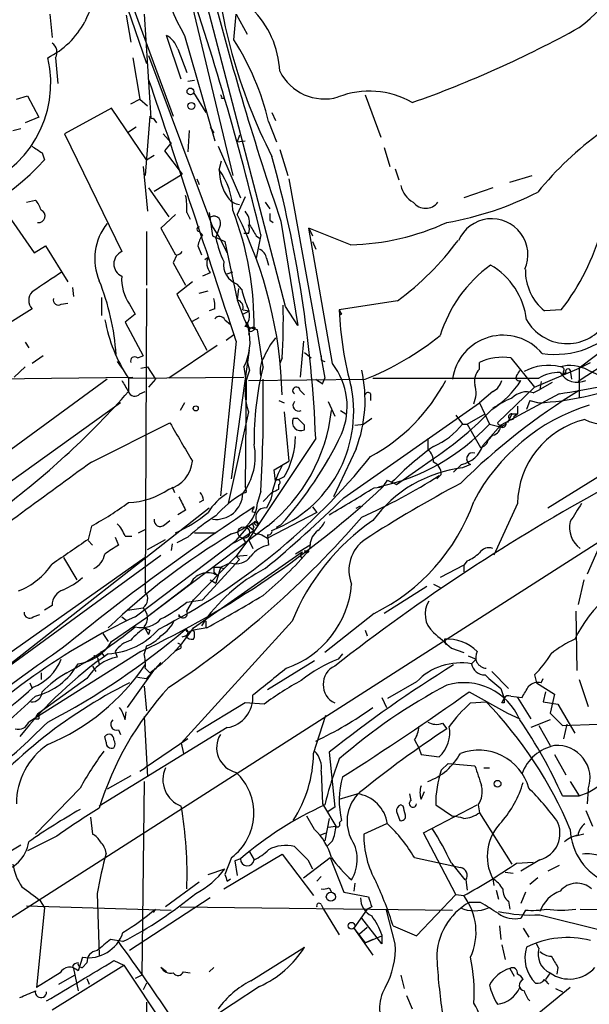
# Model space of a CAD drawing. Extents: x 5 to 18821, y -129987 to 5654.
# Drawn here: x 715 to 758, y 4887 to 4961 of the extents above; entities that cross this region are included whole.
import ezdxf

# ---------------------------------------------------------------- set-up
doc = ezdxf.new("R2010")
doc.units = 0
doc.header["$MEASUREMENT"] = 0
doc.layers.add('MAIN', color=5, linetype='CONTINUOUS')

msp = doc.modelspace()

# ---------------------------------------------------------------- linework, layer by layer
at = {"layer": 'MAIN'}
for p, q in [((718.4813, 4975.4729), (724.408, 4958.1163)), ((718.9893, 4974.2876), (726.44, 4954.1369)), ((734.9067, 4939.7436), (727.0327, 4970.0543)), ((726.7787, 4967.0063), (730.9273, 4949.6496)), ((717.1267, 4961.8416), (717.296, 4960.0636)), ((722.884, 4961.7569), (723.2227, 4959.7249)), ((724.2387, 4961.8416), (724.7467, 4953.9676)), ((731.012, 4959.8943), (731.1813, 4961.8416)), ((731.1813, 4961.8416), (732.028, 4960.3176)), ((727.0327, 4956.9309), (725.932, 4960.2329)), ((727.2867, 4960.2329), (729.5727, 4952.2743)), ((726.7787, 4959.2169), (727.456, 4957.4389)), ((717.55, 4958.5396), (717.7193, 4956.5923)), ((723.392, 4958.5396), (723.9, 4955.4069)), ((724.5773, 4958.7089), (729.4033, 4945.7549)), ((727.5407, 4956.7616), (728.0487, 4956.8463)), ((727.964, 4955.9149), (728.8953, 4954.3909)), ((714.5867, 4955.4069), (715.4333, 4955.6609)), ((715.4333, 4955.6609), (716.28, 4954.0523)), ((723.2227, 4955.0683), (723.9, 4955.4069)), ((723.9, 4955.4069), (724.4927, 4954.8989)), ((730.0807, 4955.4916), (730.3347, 4955.4916)), ((740.918, 4955.7456), (742.1033, 4952.5283)), ((721.7833, 4954.7296), (718.2273, 4952.7823)), ((724.408, 4950.8349), (721.7833, 4954.7296)), ((733.8907, 4954.3909), (734.1447, 4953.7983)), ((716.28, 4954.0523), (715.264, 4953.6289)), ((724.662, 4954.1369), (724.3233, 4949.6496)), ((724.916, 4953.9676), (725.17, 4953.6289)), ((733.6367, 4953.7136), (734.2293, 4952.1896)), ((714.3327, 4953.0363), (714.9253, 4953.2056)), ((723.646, 4953.2903), (722.9687, 4952.8669)), ((727.6253, 4953.0363), (727.5407, 4951.4276)), ((729.234, 4953.2903), (729.488, 4952.8669)), ((718.2273, 4952.7823), (722.5453, 4943.8923)), ((725.678, 4952.7823), (726.2707, 4952.1049)), ((726.2707, 4952.1049), (725.7627, 4951.5123)), ((731.4353, 4952.6976), (731.266, 4952.1896)), ((731.266, 4952.1896), (731.8587, 4952.2743)), ((716.534, 4951.3429), (716.7033, 4950.8349)), ((725.7627, 4951.5123), (727.1173, 4949.7343)), ((729.8267, 4951.8509), (731.52, 4947.9563)), ((734.4833, 4951.5969), (735.076, 4949.6496)), ((742.3573, 4951.7663), (742.7807, 4950.3269)), ((724.408, 4950.8349), (725.0007, 4951.1736)), ((729.9113, 4950.0729), (730.0807, 4950.7503)), ((724.154, 4950.3269), (724.4927, 4946.9403)), ((743.204, 4950.1576), (743.458, 4949.3109)), ((725.0007, 4948.4643), (727.1173, 4949.7343)), ((728.218, 4949.3956), (728.3873, 4948.9723)), ((735.1607, 4949.3956), (737.87, 4934.3249)), ((751.84, 4949.1416), (753.5333, 4949.6496)), ((724.5773, 4948.7183), (726.1013, 4946.5169)), ((750.57, 4948.7183), (748.3687, 4947.9563)), ((715.3487, 4947.6176), (716.026, 4947.7869)), ((731.8587, 4948.0409), (731.266, 4946.6863)), ((733.3827, 4947.6176), (733.7213, 4947.1096)), ((727.456, 4946.8556), (727.71, 4946.3476)), ((729.1493, 4946.8556), (729.4033, 4945.0776)), ((713.994, 4946.6016), (715.9413, 4943.8076)), ((726.6093, 4946.6863), (725.5087, 4945.6703)), ((733.7213, 4946.2629), (733.9753, 4946.0936)), ((734.568, 4946.1783), (735.838, 4938.3043)), ((724.408, 4945.4163), (724.408, 4941.3523)), ((725.5087, 4945.6703), (726.6093, 4943.6383)), ((728.3873, 4945.4163), (728.6413, 4945.1623)), ((729.4033, 4945.7549), (729.9113, 4944.9929)), ((729.6573, 4944.9083), (729.996, 4945.9243)), ((736.6847, 4945.6703), (736.9387, 4945.0776)), ((739.8173, 4944.4003), (736.6847, 4945.6703)), ((738.4627, 4935.4256), (736.6847, 4945.6703)), ((729.4033, 4945.0776), (730.3347, 4944.6543)), ((729.9113, 4944.9929), (730.504, 4943.8076)), ((730.3347, 4944.6543), (731.266, 4940.2516)), ((732.1127, 4945.2469), (731.774, 4945.2469)), ((733.044, 4945.1623), (732.7053, 4943.3843)), ((732.7053, 4945.0776), (732.9593, 4944.9083)), ((736.9387, 4944.6543), (737.1927, 4944.0616)), ((715.9413, 4943.8076), (716.788, 4944.3156)), ((716.788, 4944.3156), (718.4813, 4941.6063)), ((728.3027, 4944.3156), (728.5567, 4943.6383)), ((726.694, 4943.6383), (726.44, 4943.0456)), ((728.8107, 4943.2996), (729.0647, 4943.4689)), ((733.4673, 4943.3843), (733.6367, 4942.8763)), ((726.44, 4943.0456), (727.3713, 4941.3523)), ((730.504, 4942.1989), (730.9273, 4942.3683)), ((767.588, 4943.0456), (757.0893, 4935.0869)), ((729.234, 4942.2836), (728.6413, 4942.0296)), ((718.82, 4941.1829), (718.9047, 4940.5056)), ((724.408, 4941.0983), (724.3233, 4918.1536)), ((727.8793, 4941.6063), (726.694, 4940.6749)), ((728.3873, 4940.7596), (729.0647, 4940.9289)), ((731.6047, 4941.0136), (731.266, 4941.4369)), ((731.3507, 4941.0983), (731.266, 4940.2516)), ((721.0213, 4940.4209), (721.0213, 4939.0663)), ((726.694, 4940.6749), (728.98, 4936.4416)), ((743.3733, 4940.1669), (738.9707, 4939.4896)), ((715.772, 4939.5743), (713.486, 4938.1349)), ((717.9733, 4939.9129), (718.4813, 4939.9976)), ((723.138, 4939.9129), (723.5613, 4939.1509)), ((729.5727, 4939.5743), (729.1493, 4939.4049)), ((731.6893, 4939.4896), (732.1973, 4939.4049)), ((731.6893, 4939.1509), (732.1973, 4939.4049)), ((735.838, 4938.3043), (734.9067, 4939.7436)), ((755.7347, 4939.4896), (754.4647, 4939.4049)), ((723.5613, 4939.1509), (722.7993, 4938.5583)), ((727.8793, 4938.6429), (728.3873, 4938.8969)), ((730.3347, 4938.7276), (730.758, 4938.3889)), ((739.14, 4939.1509), (738.9707, 4939.0663)), ((698.4153, 4883.4403), (783.59, 4937.9656)), ((722.7993, 4938.5583), (724.154, 4936.0183)), ((732.79, 4937.9656), (731.8587, 4938.2196)), ((732.1973, 4938.0503), (732.028, 4938.5583)), ((732.1973, 4938.0503), (732.1127, 4937.6269)), ((732.3667, 4937.8809), (732.536, 4937.9656)), ((732.6207, 4938.1349), (732.536, 4937.9656)), ((733.2133, 4935.1716), (732.79, 4937.9656)), ((730.4193, 4937.2036), (731.012, 4937.6269)), ((715.264, 4937.0343), (715.518, 4936.6109)), ((729.742, 4936.7803), (726.1013, 4934.3249)), ((731.1813, 4937.1189), (729.996, 4925.4349)), ((730.8427, 4926.7049), (732.1973, 4936.4416)), ((736.2613, 4937.1189), (736.0073, 4934.4096)), ((760.73, 4936.5263), (757.0047, 4934.0709)), ((716.6187, 4936.0183), (715.772, 4935.4256)), ((723.7307, 4935.8489), (724.154, 4936.0183)), ((734.6527, 4935.8489), (734.4833, 4935.4256)), ((736.346, 4936.2723), (736.854, 4935.8489)), ((737.616, 4935.6796), (737.87, 4935.5949)), ((751.9247, 4935.8489), (753.7027, 4933.6476)), ((715.264, 4935.1716), (714.4173, 4934.4096)), ((722.2067, 4935.5949), (722.5453, 4935.0869)), ((723.9847, 4935.0869), (724.4927, 4935.1716)), ((724.4927, 4935.1716), (725.0853, 4934.2403)), ((731.774, 4935.1716), (731.9433, 4933.9863)), ((732.028, 4935.5949), (732.1973, 4934.9176)), ((749.554, 4935.0023), (749.554, 4935.5103)), ((753.7027, 4933.6476), (757.0893, 4935.0869)), ((757.0893, 4935.0869), (757.936, 4935.5103)), ((757.0893, 4935.0869), (757.0893, 4932.8856)), ((696.468, 4934.0709), (723.392, 4934.4096)), ((721.4447, 4934.2403), (706.7127, 4923.4876)), ((723.0533, 4934.3249), (731.774, 4934.4096)), ((723.0533, 4934.3249), (723.0533, 4933.3089)), ((725.0853, 4934.2403), (724.5773, 4933.6476)), ((732.1127, 4934.1556), (740.918, 4934.2403)), ((737.7007, 4933.9016), (737.87, 4934.3249)), ((741.5107, 4934.3249), (754.0413, 4934.3249)), ((755.904, 4934.8329), (755.8193, 4934.5789)), ((756.0733, 4934.7483), (755.8193, 4934.5789)), ((756.412, 4934.9176), (756.4967, 4934.2403)), ((757.7667, 4934.9176), (758.698, 4934.4943)), ((731.9433, 4933.9863), (731.8587, 4926.1123)), ((753.7027, 4933.6476), (750.9087, 4930.9383)), ((753.618, 4933.2243), (754.126, 4933.4783)), ((754.2107, 4934.0709), (754.126, 4933.4783)), ((755.0573, 4933.9863), (754.126, 4933.4783)), ((723.9, 4933.1396), (724.3233, 4933.3089)), ((736.0073, 4933.3936), (736.346, 4933.0549)), ((741.3413, 4933.1396), (741.3413, 4932.6316)), ((750.57, 4933.3089), (749.554, 4932.4623)), ((755.5653, 4933.1396), (751.1627, 4930.7689)), ((722.4607, 4932.4623), (707.8133, 4921.9636)), ((727.2867, 4932.4623), (726.948, 4931.8696)), ((734.3987, 4932.6316), (734.822, 4932.4623)), ((738.124, 4932.5469), (738.632, 4931.4463)), ((739.3093, 4925.2656), (749.554, 4932.4623)), ((749.554, 4932.4623), (750.316, 4930.8536)), ((752.4327, 4932.2083), (752.4327, 4931.6156)), ((753.364, 4932.6316), (753.11, 4931.9543)), ((753.364, 4932.6316), (754.0413, 4932.4623)), ((732.1127, 4931.7849), (730.5887, 4924.8423)), ((734.822, 4931.7849), (735.1607, 4928.0596)), ((735.838, 4931.2769), (735.4993, 4931.2769)), ((739.0553, 4931.8696), (739.4787, 4931.6156)), ((741.426, 4931.2769), (740.8333, 4930.8536)), ((747.776, 4931.5309), (748.284, 4930.8536)), ((748.6227, 4930.8536), (749.9773, 4931.6156)), ((752.0093, 4931.6156), (751.6707, 4930.9383)), ((752.0093, 4931.6156), (752.4327, 4931.6156)), ((752.0093, 4931.6156), (752.4327, 4931.6156)), ((752.1787, 4931.4463), (752.4327, 4931.6156)), ((720.2593, 4927.9749), (726.186, 4930.9383)), ((736.346, 4930.4303), (736.346, 4930.7689)), ((740.156, 4930.7689), (740.8333, 4930.8536)), ((748.284, 4930.8536), (748.6227, 4930.8536)), ((748.6227, 4930.8536), (749.6387, 4929.0756)), ((749.808, 4929.2449), (751.1627, 4930.7689)), ((750.316, 4930.8536), (751.332, 4930.5996)), ((751.1627, 4930.7689), (751.332, 4930.5996)), ((737.1927, 4929.7529), (732.1127, 4922.1329)), ((745.6593, 4929.7529), (745.6593, 4928.9063)), ((750.57, 4930.0069), (750.2313, 4929.6683)), ((740.2407, 4928.9909), (738.5473, 4925.3503)), ((743.2887, 4926.2816), (746.1673, 4928.3136)), ((761.4073, 4928.6523), (754.7187, 4924.5036)), ((734.06, 4927.3823), (735.1607, 4928.0596)), ((747.6067, 4927.2129), (748.1993, 4927.8056)), ((748.8767, 4927.8056), (748.284, 4927.5516)), ((734.1447, 4926.5356), (734.06, 4927.3823)), ((734.822, 4926.8743), (734.314, 4926.6203)), ((746.6753, 4927.0436), (746.3367, 4926.7049)), ((726.3553, 4926.1123), (726.5247, 4925.6889)), ((734.3987, 4925.9429), (734.3987, 4926.2816)), ((741.5953, 4926.0276), (742.2727, 4926.1123)), ((742.6113, 4926.6203), (743.2887, 4926.2816)), ((731.9433, 4925.6889), (731.6893, 4925.6043)), ((733.044, 4925.7736), (732.79, 4924.9269)), ((733.2133, 4925.0116), (733.8907, 4925.6889)), ((728.726, 4925.0963), (728.3873, 4924.9269)), ((733.806, 4925.1809), (733.4673, 4924.5036)), ((736.9387, 4924.5883), (737.2773, 4924.1649)), ((740.2407, 4924.5036), (740.5793, 4924.6729)), ((752.4327, 4924.8423), (750.6547, 4920.9476)), ((729.1493, 4924.5036), (707.5593, 4907.5703)), ((727.3713, 4924.3343), (726.7787, 4923.9956)), ((732.3667, 4924.2496), (732.6207, 4924.1649)), ((737.2773, 4924.1649), (733.552, 4922.2176)), ((720.2593, 4923.1489), (720.0053, 4922.1329)), ((733.552, 4923.1489), (724.4927, 4916.2909)), ((725.7627, 4923.2336), (726.186, 4923.5723)), ((731.1813, 4922.0483), (732.1127, 4923.1489)), ((732.1127, 4923.1489), (732.6207, 4923.4876)), ((732.1127, 4923.1489), (732.536, 4922.8103)), ((732.6207, 4923.4876), (732.8747, 4923.3183)), ((734.2293, 4923.0643), (734.568, 4923.2336)), ((722.0373, 4922.3023), (722.2913, 4921.7096)), ((722.7993, 4922.3869), (723.3073, 4922.3869)), ((723.8153, 4922.6409), (724.3233, 4922.8949)), ((727.5407, 4922.3023), (726.694, 4921.8789)), ((728.0487, 4922.6409), (729.6573, 4922.6409)), ((732.536, 4922.8103), (731.6893, 4922.2176)), ((732.8747, 4922.5563), (733.1287, 4922.4716)), ((733.1287, 4922.4716), (733.552, 4922.2176)), ((733.552, 4922.4716), (733.6367, 4921.7096)), ((758.952, 4922.3869), (757.682, 4919.5083)), ((720.0053, 4922.0483), (720.344, 4921.7096)), ((723.5613, 4916.2909), (731.1813, 4922.0483)), ((724.4927, 4921.3709), (725.8473, 4922.1329)), ((726.3553, 4921.7943), (726.2707, 4921.2863)), ((731.012, 4921.8789), (731.6893, 4922.2176)), ((732.1127, 4922.1329), (731.1813, 4920.8629)), ((731.6893, 4922.2176), (731.8587, 4921.9636)), ((732.1127, 4922.1329), (732.4513, 4921.4556)), ((736.7693, 4921.7096), (735.6687, 4921.0323)), ((710.184, 4909.7716), (725.5087, 4920.9476)), ((727.964, 4915.4443), (736.1767, 4921.2016)), ((731.1813, 4920.8629), (727.964, 4917.5609)), ((731.1813, 4920.8629), (732.028, 4920.9476)), ((731.1813, 4920.8629), (731.4353, 4920.6089)), ((736.0073, 4920.8629), (736.1767, 4920.6936)), ((724.3233, 4920.7783), (712.8087, 4912.6503)), ((718.1427, 4920.7783), (719.1587, 4919.0849)), ((731.4353, 4920.6089), (728.6413, 4917.5609)), ((730.758, 4920.3549), (729.996, 4920.0163)), ((748.3687, 4920.1856), (746.5907, 4919.2543)), ((748.6227, 4920.5243), (748.3687, 4920.1856)), ((748.3687, 4920.1856), (748.3687, 4919.6776)), ((729.488, 4920.0163), (729.488, 4919.6776)), ((729.488, 4919.6776), (729.742, 4919.4236)), ((729.996, 4920.0163), (729.6573, 4918.8309)), ((729.996, 4920.0163), (730.25, 4919.9316)), ((729.996, 4920.0163), (730.25, 4919.9316)), ((727.71, 4918.7463), (724.4927, 4916.2909)), ((729.234, 4919.0849), (729.6573, 4918.8309)), ((745.5747, 4918.5769), (742.3573, 4916.5449)), ((746.0827, 4918.7463), (746.5907, 4918.4923)), ((757.428, 4919.0849), (757.0047, 4917.2223)), ((717.296, 4917.1376), (716.7033, 4916.7989)), ((727.456, 4916.7143), (727.964, 4917.5609)), ((727.456, 4917.3916), (728.6413, 4917.5609)), ((715.8567, 4916.2909), (716.3647, 4916.4603)), ((722.9687, 4916.7989), (724.154, 4916.9683)), ((726.8633, 4916.4603), (726.8633, 4916.2909)), ((741.5953, 4916.5449), (737.87, 4913.5816)), ((756.8353, 4916.7143), (756.92, 4912.2269)), ((721.7833, 4914.4283), (724.4927, 4916.2909)), ((722.5453, 4916.2909), (722.884, 4916.0369)), ((735.4147, 4915.9523), (727.0327, 4906.7236)), ((728.8953, 4915.9523), (728.8953, 4915.4443)), ((721.106, 4915.0209), (721.5293, 4914.4283)), ((724.2387, 4915.5289), (724.5773, 4914.9363)), ((724.662, 4915.2749), (724.5773, 4914.9363)), ((727.1173, 4914.7669), (727.3713, 4914.8516)), ((727.71, 4915.1903), (727.964, 4915.2749)), ((728.98, 4915.4443), (727.964, 4915.2749)), ((740.918, 4915.2749), (741.0873, 4914.8516)), ((724.408, 4914.0896), (724.2387, 4913.4969)), ((746.9293, 4914.5976), (747.014, 4914.1743)), ((723.9847, 4913.6663), (715.518, 4908.3323)), ((720.9367, 4913.6663), (721.1907, 4913.3276)), ((722.0373, 4913.6663), (722.2067, 4913.2429)), ((726.8633, 4913.8356), (726.5247, 4913.6663)), ((739.2247, 4913.4969), (738.886, 4913.0736)), ((747.4373, 4913.9203), (748.3687, 4913.5816)), ((720.7673, 4912.9889), (720.852, 4912.7349)), ((725.5087, 4912.8196), (724.408, 4911.6343)), ((733.552, 4910.7876), (737.108, 4912.9889)), ((748.7073, 4913.3276), (749.3, 4913.0736)), ((749.3, 4913.0736), (748.9613, 4912.7349)), ((716.4493, 4912.0576), (716.4493, 4911.5496)), ((720.344, 4912.5656), (720.598, 4912.1423)), ((722.9687, 4909.4329), (725.0853, 4912.3963)), ((724.3233, 4912.3963), (724.662, 4912.0576)), ((750.4853, 4912.1423), (751.7553, 4910.8723)), ((753.7027, 4911.8883), (753.872, 4911.2956)), ((715.6027, 4911.2956), (715.772, 4910.8723)), ((719.9207, 4911.6343), (716.28, 4909.0096)), ((723.7307, 4911.7189), (724.408, 4911.6343)), ((744.8127, 4911.3803), (742.6113, 4910.1103)), ((753.872, 4911.2956), (755.2267, 4910.4489)), ((754.2107, 4911.2956), (754.38, 4911.6343)), ((757.0893, 4911.5496), (757.7667, 4909.5176)), ((724.2387, 4911.0416), (724.408, 4909.1789)), ((748.792, 4910.6183), (751.6707, 4909.0096)), ((751.1627, 4910.8723), (751.4167, 4910.1103)), ((754.5493, 4910.6183), (754.38, 4909.8563)), ((755.2267, 4910.4489), (754.888, 4909.0096)), ((731.8587, 4909.7716), (728.218, 4907.5703)), ((733.298, 4909.6869), (731.8587, 4909.7716)), ((742.188, 4910.1949), (742.5267, 4909.4329)), ((748.8767, 4909.7716), (750.062, 4909.8563)), ((751.2473, 4909.7716), (751.4167, 4910.1103)), ((751.4167, 4909.7716), (751.2473, 4909.7716)), ((751.9247, 4910.2796), (752.7713, 4910.1949)), ((752.4327, 4910.1949), (753.4487, 4908.5863)), ((754.38, 4909.8563), (755.4807, 4909.6869)), ((755.4807, 4909.6869), (756.7507, 4907.4856)), ((716.28, 4909.0096), (716.28, 4908.5863)), ((716.28, 4909.0096), (716.28, 4908.5863)), ((722.7993, 4908.5016), (722.884, 4909.0943)), ((751.6707, 4909.0096), (752.602, 4908.5863)), ((754.888, 4909.0096), (755.8193, 4908.0783)), ((716.026, 4908.5863), (716.28, 4908.5863)), ((724.2387, 4908.7556), (724.4927, 4904.1836)), ((737.0233, 4905.9616), (737.9547, 4908.8403)), ((746.76, 4908.2476), (747.0987, 4907.8243)), ((754.888, 4908.5016), (753.4487, 4907.9089)), ((755.8193, 4908.0783), (758.5287, 4908.1629)), ((756.158, 4908.1629), (755.904, 4907.0623)), ((730.504, 4907.9089), (720.852, 4901.9823)), ((722.2913, 4907.7396), (722.4607, 4907.4009)), ((754.0413, 4908.0783), (754.888, 4906.5543)), ((721.36, 4906.8083), (721.2753, 4907.2316)), ((727.5407, 4907.0623), (724.3233, 4904.8609)), ((727.0327, 4906.7236), (727.202, 4905.9616)), ((744.6433, 4906.9776), (744.982, 4906.3849)), ((738.2087, 4906.0463), (738.632, 4901.8976)), ((744.982, 4906.3849), (745.1513, 4905.8769)), ((745.1513, 4905.8769), (746.506, 4905.7076)), ((746.6753, 4904.6916), (747.1833, 4905.1996)), ((747.1833, 4905.1996), (749.2153, 4905.0303)), ((755.2267, 4905.8769), (756.0733, 4904.3529)), ((723.9, 4904.6069), (724.3233, 4904.8609)), ((737.616, 4904.6069), (737.7007, 4902.1516)), ((749.8927, 4904.8609), (750.316, 4904.8609)), ((723.2227, 4904.2683), (721.4447, 4903.2523)), ((724.2387, 4903.8449), (724.0693, 4889.1976)), ((756.412, 4903.8449), (757.0893, 4902.7443)), ((719.4127, 4903.3369), (716.026, 4899.8656)), ((745.1513, 4902.4903), (745.4053, 4903.0829)), ((757.0893, 4902.7443), (757.7667, 4902.9983)), ((757.7667, 4903.2523), (757.682, 4902.1516)), ((738.9707, 4902.4903), (740.3253, 4902.9136)), ((744.3893, 4902.4056), (744.3047, 4902.9136)), ((755.8193, 4902.7443), (757.0893, 4902.7443)), ((737.7007, 4902.1516), (738.7167, 4900.4583)), ((738.632, 4901.8976), (738.124, 4901.5589)), ((743.2887, 4901.5589), (743.5427, 4900.8816)), ((743.7967, 4901.9823), (743.6273, 4902.0669)), ((745.3207, 4899.9503), (749.3847, 4902.0669)), ((746.252, 4902.0669), (747.522, 4901.2203)), ((749.4693, 4902.0669), (749.554, 4901.4743)), ((749.554, 4901.4743), (752.0093, 4897.5796)), ((757.5973, 4901.6436), (758.1053, 4900.4583)), ((720.1747, 4901.1356), (720.344, 4899.8656)), ((737.108, 4900.2043), (736.5153, 4901.2203)), ((738.2087, 4901.0509), (737.87, 4899.3576)), ((738.9707, 4900.7123), (739.14, 4900.8816)), ((737.5313, 4899.7809), (737.9547, 4899.9503)), ((738.124, 4900.3736), (738.7167, 4900.4583)), ((742.5267, 4900.6276), (740.8333, 4899.8656)), ((747.776, 4895.2936), (745.3207, 4899.9503)), ((717.6347, 4899.6963), (715.4333, 4898.5956)), ((738.4627, 4899.3576), (738.0393, 4898.9343)), ((757.428, 4899.8656), (756.8353, 4899.6963)), ((714.9253, 4899.0189), (712.216, 4897.4103)), ((732.1973, 4898.5109), (732.536, 4897.9183)), ((730.25, 4895.7169), (734.6527, 4898.3416)), ((730.8427, 4898.0876), (730.3347, 4896.8176)), ((731.52, 4898.0029), (731.0967, 4897.8336)), ((731.0967, 4897.8336), (731.266, 4896.7329)), ((734.6527, 4898.3416), (737.0233, 4895.2089)), ((736.2613, 4896.5636), (738.2933, 4898.0876)), ((736.6, 4897.9183), (736.9387, 4897.2409)), ((738.2933, 4898.0876), (739.3093, 4895.4629)), ((744.6433, 4898.0876), (748.1147, 4897.3256)), ((752.348, 4897.6643), (753.618, 4897.7489)), ((754.126, 4897.9183), (752.6867, 4897.0716)), ((729.0647, 4896.8176), (730.3347, 4897.2409)), ((747.4373, 4897.6643), (748.4533, 4896.3943)), ((751.5013, 4896.9869), (752.094, 4896.9023)), ((755.5653, 4897.4949), (754.7187, 4897.0716)), ((728.3873, 4896.2249), (725.8473, 4894.3623)), ((730.504, 4896.3096), (730.758, 4896.4789)), ((737.616, 4896.6483), (737.2773, 4896.3096)), ((748.538, 4896.3943), (748.6227, 4895.6323)), ((750.57, 4896.4789), (750.6547, 4895.9709)), ((753.9567, 4896.5636), (753.364, 4896.0556)), ((738.2087, 4895.8016), (738.378, 4895.4629)), ((740.156, 4896.1403), (740.0713, 4895.5476)), ((750.824, 4895.6323), (750.9933, 4894.9549)), ((716.3647, 4894.8703), (716.7033, 4894.2776)), ((720.6827, 4895.3783), (720.852, 4890.7216)), ((729.234, 4895.0396), (723.138, 4891.0603)), ((739.3093, 4895.4629), (741.172, 4895.1243)), ((744.8127, 4892.1609), (747.776, 4895.2936)), ((747.776, 4895.2936), (748.3687, 4895.2089)), ((751.7553, 4894.7856), (751.84, 4894.1929)), ((753.0253, 4895.4629), (752.6867, 4894.6163)), ((715.3487, 4894.4469), (726.2707, 4894.1083)), ((716.7033, 4894.2776), (716.1107, 4888.2663)), ((725.0853, 4894.1929), (724.916, 4893.9389)), ((726.948, 4894.3623), (747.522, 4894.1083)), ((737.616, 4894.5316), (737.7853, 4894.1929)), ((737.7853, 4894.1929), (738.9707, 4892.2456)), ((741.0873, 4894.1929), (740.0713, 4892.7536)), ((741.426, 4894.3623), (741.0873, 4894.1929)), ((743.204, 4891.5683), (742.5267, 4894.1083)), ((749.6387, 4894.7009), (748.792, 4894.7009)), ((753.0253, 4894.1083), (752.6867, 4893.5156)), ((757.174, 4894.1929), (785.1987, 4893.7696)), ((742.188, 4891.5683), (740.664, 4893.5156)), ((754.126, 4893.7696), (758.8673, 4892.5843)), ((740.0713, 4892.7536), (740.918, 4891.6529)), ((740.0713, 4892.7536), (741.5107, 4890.7216)), ((740.4947, 4892.3303), (741.0873, 4892.8383)), ((743.0347, 4892.9229), (744.8127, 4892.1609)), ((751.078, 4892.9229), (751.1627, 4891.9069)), ((752.856, 4892.7536), (753.2793, 4892.0763)), ((722.63, 4891.7376), (721.6987, 4891.9069)), ((740.918, 4891.6529), (742.188, 4892.1609)), ((741.5107, 4891.9069), (740.918, 4891.6529)), ((742.188, 4892.2456), (742.188, 4891.5683)), ((732.282, 4888.7743), (736.346, 4891.3143)), ((751.2473, 4891.4836), (751.5013, 4890.3829)), ((754.0413, 4891.2296), (753.872, 4891.5683)), ((719.582, 4890.5523), (719.2433, 4889.5363)), ((721.9527, 4890.2983), (722.7147, 4889.9596)), ((717.296, 4886.5729), (722.7147, 4889.9596)), ((718.82, 4889.8749), (718.9047, 4889.7056)), ((718.9047, 4889.7056), (719.2433, 4888.0123)), ((719.9207, 4890.1289), (719.582, 4889.7903)), ((722.7147, 4889.9596), (730.4193, 4878.3603)), ((725.932, 4889.4516), (725.5087, 4889.7903)), ((729.488, 4889.7903), (729.1493, 4889.4516)), ((751.84, 4889.7056), (752.1787, 4889.1129)), ((755.4807, 4889.7903), (755.396, 4889.2823)), ((717.8887, 4889.3669), (716.1107, 4888.2663)), ((717.804, 4888.5203), (718.9893, 4889.1976)), ((719.9207, 4888.9436), (720.09, 4888.5203)), ((724.0693, 4889.1976), (723.5613, 4888.9436)), ((727.202, 4889.4516), (727.71, 4889.3669)), ((743.6273, 4889.1976), (743.8813, 4888.1816)), ((754.888, 4889.3669), (754.5493, 4888.8589)), ((724.408, 4888.6049), (724.154, 4888.0969)), ((732.9593, 4888.3509), (728.98, 4885.7263)), ((756.412, 4888.2663), (752.7713, 4885.3029)), ((755.3113, 4888.1816), (755.8193, 4887.9276)), ((744.0507, 4887.6736), (744.474, 4886.6576)), ((724.408, 4887.1656), (724.2387, 4872.5183))]:
    msp.add_line(p, q, dxfattribs=at)
for centre, radius in [((727.7269, 4955.9996), 0.2517), ((727.8052, 4954.899), 0.2645), ((728.1333, 4932.039), 0.1893), ((731.7598, 4922.6551), 0.443), ((750.9227, 4903.6615), 0.2594), ((738.3356, 4895.1243), 0.3413), ((739.8914, 4892.9336), 0.2544)]:
    msp.add_circle(centre, radius, dxfattribs=at)
for centre, radius, start, end in [((737.6922, 4966.5046), 12.1494, 167.145253, 211.078603), ((750.8786, 4969.3225), 10.5247, 306.164457, 352.903681), ((769.8741, 4969.5958), 40.4637, 183.549156, 207.217561), ((529.8063, 4896.9086), 208.8875, 13.356148, 19.164445), ((735.2513, 4954.788), 16.7927, 147.929372, 157.372051), ((959.826, 5022.91), 237.9683, 194.385281, 198.810854), ((727.271, 4957.147), 7.2221, 2.989062, 45.124536), ((714.1232, 4964.2576), 6.3818, 296.3651, 331.871691), ((724.9935, 4958.59), 1.8921, 19.349497, 60.263006), ((716.6253, 5033.9483), 83.5719, 289.464963, 298.958881), ((716.808, 4958.948), 0.847, 331.171424, 54.820116), ((713.7796, 4948.9287), 20.4255, 13.548093, 32.470074), ((708.8908, 4956.6017), 8.296, 286.161884, 13.508762), ((737.8438, 4959.1708), 3.7425, 206.112484, 286.169145), ((-1256.9154, 4285.4266), 2092.1834, 18.1489929, 18.7209082), ((741.2383, 4949.5353), 6.4828, 60.058345, 111.2754), ((773.8709, 4932.1461), 25.6925, 111.2954, 140.814042), ((729.9111, 4955.5762), 0.1895, 333.489027, 63.380858), ((724.8314, 4954.1367), 0.1891, 243.394304, 296.578603), ((843.1683, 5142.1198), 228.9805, 236.195348, 236.424503), ((705.1734, 4960.8153), 15.2495, 272.921752, 319.120199), ((641.4146, 4925.8536), 95.8574, 2.331328, 15.263506), ((733.2711, 4949.9815), 3.361, 178.44171, 217.052641), ((725.4672, 4946.8982), 5.4616, 1.329293, 35.540605), ((745.4282, 4949.2319), 1.8335, 190.823327, 241.692049), ((742.8633, 4970.2297), 24.5049, 279.952922, 296.917122), ((714.8239, 4946.6205), 1.675, 13.971531, 44.136456), ((722.9708, 4947.1943), 4.498, 355.681504, 11.949474), ((731.5378, 4948.5786), 1.1349, 213.251806, 264.818369), ((745.49, 4948.3542), 1.1874, 218.341791, 321.65821), ((716.2682, 4946.574), 0.4859, 261.37128, 68.117575), ((708.8192, 4938.4266), 23.7213, 358.886442, 21.252094), ((730.8217, 4946.0303), 1.3797, 355.59365, 41.267966), ((729.5042, 4946.0643), 0.5113, 344.110013, 133.961831), ((702.4961, 4932.3021), 32.1654, 1.341074, 26.563856), ((860.7212, 4946.5169), 127.0002, 179.885409, 180.114592), ((739.3293, 4963.0008), 18.6069, 271.502859, 294.680297), ((750.4853, 4943.6383), 2.734, 336.570538, 156.572461), ((724.6971, 4943.3628), 4.1929, 140.868756, 203.500037), ((728.3873, 4945.5856), 0.1693, 90, 270), ((731.477, 4945.5856), 0.7203, 331.951376, 28.048624), ((944.0857, 5072.4766), 246.8039, 210.84815, 211.077377), ((742.1872, 4950.0733), 17.1916, 322.002014, 344.868175), ((730.3766, 4943.9773), 2.1013, 145.67165, 170.735361), ((737.6971, 4946.6006), 8.216, 191.886683, 204.985212), ((730.2921, 4957.8201), 21.9716, 306.53882, 323.46118), ((722.9748, 4942.9609), 1.0257, 114.756023, 245.241638), ((726.6517, 4944.1885), 0.5518, 274.396316, 327.536771), ((732.6572, 4943.3058), 0.8139, 5.534773, 68.212969), ((730.1226, 4943.0153), 1.151, 156.791605, 219.46907), ((731.7989, 4942.9081), 1.5647, 171.836238, 250.088534), ((1097.8993, 4370.1299), 686.8305, 123.5754737, 123.804666), ((756.497, 4934.4941), 10.3647, 126.028064, 162.896702), ((747.6023, 4938.0898), 5.5445, 6.605516, 59.687552), ((756.9777, 4942.4566), 3.9532, 178.825952, 230.529383), ((703.4828, 4934.805), 18.6843, 3.983237, 21.62551), ((725.7474, 4941.7849), 3.2114, 175.63003, 215.655895), ((738.9174, 4942.7454), 7.515, 193.323379, 203.543375), ((716.4351, 4940.2093), 0.9181, 136.240089, 223.759911), ((717.7617, 4940.2431), 0.3922, 166.254272, 302.652713), ((727.6266, 4939.7437), 1.9535, 355.025178, 17.659526), ((731.0785, 4939.6489), 0.6312, 345.382563, 72.719079), ((752.8988, 4947.3089), 22.7549, 198.067956, 204.009275), ((730.913, 4939.0961), 1.2894, 317.174824, 30.144485), ((688.8955, 4938.8123), 45.8531, 356.294495, 1.269649), ((823.7603, 4981.6602), 94.6976, 206.443722, 206.672824), ((764.5195, 4940.4677), 25.5675, 182.192418, 195.667926), ((732.7349, 4940.7951), 11.6446, 190.227082, 213.754753), ((729.9279, 4938.5381), 0.4487, 24.977557, 142.333315), ((756.1827, 4940.4718), 3.5332, 209.581155, 323.877367), ((728.0995, 4937.0632), 4.1328, 332.760992, 13.818358), ((732.282, 4937.9656), 0.1198, 135, 315), ((732.4936, 4937.6694), 0.4826, 74.728219, 127.879149), ((755.2586, 4942.7336), 6.6165, 261.62852, 320.872663), ((739.362, 4933.335), 6.5973, 142.262122, 156.803462), ((732.8392, 4954.6431), 21.944, 291.601845, 308.804281), ((751.3395, 4933.7154), 3.8534, 39.908756, 172.171016), ((723.519, 4935.6161), 0.3146, 47.717737, 199.650149), ((734.8504, 4934.9176), 1.8553, 146.796436, 193.188356), ((822.2659, 4935.8489), 84.6501, 179.885341, 180.114592), ((751.2897, 4931.8263), 4.0724, 81.029421, 115.227258), ((756.519, 4929.5094), 23.9837, 166.344371, 180.429537), ((734.2551, 4932.1813), 5.3131, 336.839358, 37.634276), ((750.4222, 4934.1132), 1.2427, 134.318599, 193.793594), ((754.7186, 4931.6166), 3.675, 75.318651, 118.932854), ((756.4067, 4932.5307), 2.7472, 60.326518, 105.988655), ((755.7347, 4934.9599), 0.2117, 323.124688, 90), ((756.2426, 4934.833), 0.1894, 26.537987, 206.578587), ((736.0772, 4933.2453), 4.225, 156.683172, 200.222247), ((627.3174, 4932.1228), 105.9171, 356.563344, 1.145537), ((822.1139, 5061.0593), 152.6259, 236.192738, 236.421942), ((730.7544, 4932.6469), 10.1664, 338.923443, 12.906035), ((752.5597, 4934.3673), 0.2469, 149.040224, 300.959776), ((750.7865, 4935.7192), 1.9846, 321.888013, 336.177043), ((755.5043, 4932.0341), 2.7181, 86.927275, 122.563991), ((756.956, 4935.5439), 1.5293, 211.349287, 294.79372), ((934.4704, 5060.7299), 246.8467, 210.848166, 211.077353), ((730.4086, 4931.8136), 9.6532, 291.144387, 10.440486), ((735.7298, 4933.3763), 0.278, 3.567336, 238.368194), ((734.6629, 4940.6519), 13.9553, 298.591062, 332.257006), ((747.1588, 4933.2156), 2.1426, 336.975923, 16.298391), ((746.8885, 4937.7526), 6.8233, 301.812144, 328.185986), ((749.991, 4934.4663), 1.2941, 296.576931, 346.108716), ((752.8948, 4954.052), 21.6201, 273.039781, 291.247871), ((744.3856, 5004.9172), 72.643, 278.852956, 281.499203), ((674.6797, 4976.0157), 64.5281, 307.15762, 318.560214), ((723.519, 4933.4359), 0.4827, 195.254078, 322.12814), ((741.1508, 4932.9915), 0.2413, 37.862488, 164.765709), ((783.5833, 4890.3135), 50.575, 121.591263, 134.532008), ((753.9865, 4927.326), 5.821, 109.856629, 125.939303), ((753.1524, 4931.7256), 1.5694, 72.741587, 136.750561), ((759.0791, 4934.4518), 3.6163, 244.332713, 334.336255), ((735.9093, 4932.2617), 0.4326, 138.75801, 294.983286), ((732.2405, 4949.2123), 25.114, 303.679311, 316.592126), ((762.268, 4918.1403), 14.8258, 107.331939, 152.388748), ((725.5559, 4933.2696), 12.8983, 308.311339, 353.768759), ((736.0481, 4930.9791), 0.6244, 151.514039, 298.494026), ((609.092, 4804.0229), 179.6055, 44.885409, 45.114591), ((751.967, 4931.4039), 0.2159, 78.700477, 11.325546), ((1446.7147, 5352.8281), 834.9567, 210.350172, 210.5793526), ((738.6636, 4941.6738), 15.9014, 281.868542, 317.120795), ((743.7979, 4934.4081), 5.7236, 293.527464, 321.608936), ((750.4218, 4930.7337), 0.7417, 281.525044, 2.720065), ((751.2474, 4931.1076), 0.3787, 206.558284, 333.434949), ((751.2896, 4930.896), 0.2994, 278.140927, 8.121983), ((759.0858, 4924.7269), 6.654, 103.674948, 179.006287), ((713.0379, 4942.54), 28.9185, 318.116891, 334.502974), ((729.426, 4930.0149), 6.2434, 329.79958, 359.150175), ((728, 4928.4017), 4.6299, 322.828892, 11.561123), ((759.0928, 4910.9518), 22.3788, 125.546071, 136.165423), ((747.8041, 4929.8659), 2.0979, 280.858398, 342.782016), ((749.4695, 4929.8373), 0.7803, 282.524029, 347.491899), ((702.624, 4959.5761), 49.71, 297.190882, 321.156621), ((745.0376, 4928.0617), 1.0487, 355.252239, 53.643658), ((749.046, 4928.2289), 0.456, 68.20559, 248.200924), ((996.0963, 4545.2255), 471.7872, 125.779259, 127.366904), ((725.5248, 4928.2323), 2.3608, 284.133952, 355.80493), ((742.1023, 4923.8265), 8.4061, 152.400947, 170.728057), ((749.5, 4917.7276), 9.899, 97.056096, 143.812068), ((745.7237, 4927.0923), 0.9528, 357.070332, 67.86583), ((723.9421, 4962.0247), 41.6982, 293.642092, 302.760192), ((693.2613, 4978.47), 71.7178, 295.365605, 313.109293), ((731.4778, 4925.816), 0.4826, 344.728219, 37.879149), ((734.314, 4926.4509), 0.1893, 296.578587, 153.421413), ((231.8932, 5771.6762), 987.3793, 300.8496667, 301.0788456), ((832.2715, 4792.7476), 152.0681, 118.716676, 128.008141), ((793.9368, 4840.2358), 97.5609, 118.013327, 122.918338), ((615.442, 5011.0163), 152.6261, 326.200547, 326.42973), ((722.9259, 4930.389), 5.4636, 271.336145, 305.534386), ((981.0971, 5051.8322), 283.9586, 206.450451, 206.679652), ((727.769, 4925.0369), 0.9588, 3.551733, 42.844497), ((732.7895, 4921.8796), 4.37, 121.533547, 148.469373), ((729.647, 4925.6863), 2.044, 263.15244, 357.700763), ((735.3317, 4919.1677), 7.3957, 119.505036, 140.107933), ((662.2523, 5004.924), 110.8298, 309.926066, 314.049005), ((670.6547, 5052.7959), 141.9682, 296.450442, 296.679661), ((834.533, 4771.0055), 184.3667, 123.588826, 129.179899), ((709.0795, 4943.8015), 23.4844, 298.427858, 306.514377), ((730.2606, 4925.0195), 2.5311, 283.296127, 357.903368), ((817.0963, 4882.109), 94.6305, 153.3271, 153.556364), ((733.3524, 4923.8203), 0.6929, 80.454753, 226.420845), ((734.9852, 4930.0145), 15.0041, 296.139132, 340.522621), ((1095.5033, 4712.4943), 399.3759, 147.879636, 148.108824), ((687.4391, 4969.3802), 70.0575, 303.494995, 319.440584), ((722.0798, 4932.6786), 11.0124, 294.287219, 309.366502), ((737.5953, 4911.2692), 14.9273, 122.125611, 132.343298), ((720.3288, 4921.4693), 2.6354, 20.376144, 44.555713), ((725.4468, 4923.5625), 0.456, 168.051804, 313.845), ((732.6993, 4923.2518), 0.2486, 108.434949, 228.946307), ((732.7688, 4922.8526), 0.3147, 137.717737, 289.667298), ((732.7219, 4923.3643), 0.1595, 129.377861, 343.24573), ((751.1988, 4909.5734), 17.0243, 124.685618, 157.994665), ((736.2613, 4924.165), 1.7455, 309.094018, 337.164754), ((758.2605, 4923.0219), 1.9063, 165.859512, 235.252), ((757.0138, 4878.6302), 51.1315, 120.786418, 133.946427), ((733.5943, 4922.768), 0.2994, 261.878017, 8.121983), ((738.1669, 4921.667), 1.3982, 125.146108, 178.254118), ((1184.2959, 4243.8835), 821.9416, 124.3933018, 124.6224869), ((891.1235, 4667.3481), 305.2934, 123.57418, 123.803342), ((734.0882, 4919.4801), 2.2748, 101.448244, 142.562866), ((736.4449, 4921.6107), 0.3391, 253.045081, 16.954919), ((742.5265, 4919.8046), 2.8299, 124.638555, 201.9612), ((719.7339, 4921.3419), 1.5722, 296.227676, 348.642896), ((731.1813, 4921.6249), 1.3387, 251.566405, 325.305659), ((712.129, 4942.9837), 32.7683, 310.048543, 318.536207), ((820.7869, 4878.6723), 94.6976, 153.31362, 153.542749), ((736.5154, 4921.3082), 0.1708, 187.36633, 352.629366), ((747.7045, 4922.9955), 2.6362, 290.383071, 314.552782), ((750.2736, 4920.6515), 0.857, 69.765565, 147.107304), ((712.6297, 4923.4997), 5.6748, 292.005209, 325.314106), ((729.0223, 4918.196), 1.423, 59.618359, 157.249742), ((739.1828, 4908.5933), 12.7357, 117.091985, 146.548628), ((729.742, 4793.0164), 127.0002, 89.885409, 90.114591), ((766.7284, 4909.5724), 11.1717, 110.795851, 153.268204), ((715.4696, 4924.0315), 6.3034, 295.091739, 310.723153), ((732.5399, 4919.3658), 7.3881, 289.378433, 355.190053), ((718.4486, 4917.2093), 1.1549, 105.359987, 183.559622), ((723.6998, 4917.6379), 0.8091, 304.14965, 39.594322), ((599.4105, 5143.7183), 262.4829, 299.579468, 300.647722), ((720.1981, 4926.3923), 11.5624, 297.341817, 308.881684), ((747.2828, 4916.4866), 1.8296, 147.252355, 229.009099), ((715.5785, 4916.5813), 0.4021, 173.101204, 313.770838), ((723.4764, 4916.2062), 1.0198, 318.379059, 48.358995), ((727.1827, 4916.5334), 0.3277, 192.891074, 33.500973), ((744.451, 4871.7083), 49.234, 115.10599, 135.777656), ((724.027, 4917.4944), 2.0199, 256.670312, 317.184791), ((724.1235, 4917.067), 2.6128, 302.016076, 336.780966), ((691.8401, 4956.7844), 54.5755, 297.40188, 310.620607), ((703.8543, 4939.2714), 30.8557, 298.118975, 309.693709), ((721.2222, 4918.953), 5.4647, 273.22153, 318.885583), ((726.5701, 4911.6734), 4.3895, 120.787582, 139.693048), ((766.8326, 5000.0145), 94.6528, 243.313562, 243.5428), ((723.433, 4916.674), 2.7622, 290.669665, 318.717874), ((717.3849, 4922.4558), 12.6917, 304.985955, 326.464815), ((727.583, 4915.3596), 0.2117, 180, 306.875312), ((727.2867, 4915.1056), 0.2677, 288.421413, 71.578587), ((727.8369, 4915.1196), 0.5373, 209.92479, 283.68447), ((727.3293, 4914.9363), 0.7194, 331.913927, 28.079046), ((1043.0956, 5253.1751), 450.0085, 228.698892, 228.928066), ((718.7806, 4916.1806), 3.4766, 277.648116, 329.733242), ((723.8997, 4912.3118), 2.3029, 107.09651, 143.972078), ((726.8211, 4914.0473), 0.2158, 281.273495, 101.33076), ((747.1228, 4911.4054), 3.1981, 44.987332, 93.468825), ((760.7823, 4906.0989), 9.4065, 115.378654, 128.142311), ((820.5289, 4767.1212), 179.0259, 124.916387, 129.616416), ((740.3151, 4886.739), 32.6939, 125.071371, 141.185445), ((720.976, 4912.6926), 3.3604, 354.941414, 13.848085), ((750.1202, 4913.243), 0.8486, 150.078417, 266.067819), ((747.4207, 4918.1536), 8.8723, 315.076259, 328.341264), ((714.3919, 4914.5382), 3.8693, 292.245224, 337.758078), ((714.7702, 4915.2607), 5.137, 284.150131, 330.548133), ((710.5796, 4921.9723), 16.6069, 292.584143, 325.85196), ((722.8818, 4909.8548), 3.4547, 101.26895, 148.995854), ((720.471, 4913.0313), 0.2993, 351.856362, 98.124688), ((742.3954, 4903.7478), 9.9643, 110.621865, 129.242274), ((798.0628, 4830.8584), 96.1027, 121.669764, 128.521903), ((748.1569, 4908.1684), 4.6368, 80.009701, 136.156054), ((749.9833, 4912.9285), 1.0402, 190.726581, 269.669515), ((722.2259, 4905.177), 7.8744, 119.096867, 136.289467), ((1241.7258, 4276.3747), 813.2056, 128.545219, 128.7743997), ((739.3094, 4911.1686), 1.5526, 115.868571, 244.131429), ((1004.5698, 5207.7301), 390.3072, 229.285709, 229.514892), ((739.8431, 4877.8354), 37.3985, 116.530794, 141.62829), ((747.2718, 4890.8123), 23.4844, 118.427858, 126.514377), ((767.0502, 4873.4007), 42.6765, 117.8725, 131.144601), ((748.3665, 4906.7027), 4.6017, 23.011884, 105.992258), ((753.9566, 4910.3925), 0.9381, 74.285299, 136.217957), ((693.4363, 4935.4006), 33.1688, 298.979959, 312.52786), ((715.7515, 4910.6364), 0.7827, 265.295323, 358.674928), ((743.2479, 4895.0348), 23.3991, 137.120635, 163.161605), ((730.1144, 4910.2177), 2.3415, 279.578182, 3.589614), ((608.681, 5108.6095), 242.5523, 302.561768, 305.285621), ((541.3687, 5037.6072), 246.8298, 328.922639, 329.151842), ((555.6106, 5081.8519), 234.8833, 312.344445, 313.075222), ((756.9629, 4900.8386), 12.0493, 132.151565, 143.572048), ((727.9143, 4888.3707), 30.857, 22.550548, 44.13065), ((836.0666, 4909.9409), 84.6501, 179.885341, 180.114592), ((751.7554, 4909.9408), 0.3787, 63.44848, 153.414653), ((716.5762, 4908.544), 0.5518, 122.463229, 175.603684), ((720.4937, 4908.0155), 2.3563, 11.905565, 36.980293), ((725.3606, 4931.9478), 27.7082, 295.278881, 305.652147), ((658.9651, 4966.824), 82.3673, 305.7184, 314.754309), ((714.749, 4908.6003), 0.8144, 252.343781, 340.786322), ((722.1489, 4908.1591), 0.443, 129.356754, 288.74987), ((746.2943, 4909.3904), 1.234, 239.03067, 292.171283), ((723.9835, 4888.7314), 34.7833, 23.757256, 34.637449), ((721.5886, 4907.0368), 0.3689, 350.76494, 148.127962), ((731.6366, 4906.3931), 1.9254, 148.438116, 256.321738), ((793.878, 4836.879), 84.9796, 123.399715, 128.91666), ((743.1632, 4908.0355), 1.8193, 324.444749, 358.680301), ((744.897, 4907.5139), 2.419, 311.693729, 11.437672), ((721.7834, 4906.7744), 0.4247, 175.422314, 293.492649), ((721.487, 4906.6813), 0.552, 327.524828, 32.466416), ((720.0219, 4902.1501), 5.4352, 124.322191, 179.984188), ((740.0653, 4892.1571), 23.4844, 143.485623, 151.572142), ((727.4475, 4906.0657), 9.5763, 327.224799, 359.377153), ((735.8202, 4904.855), 1.8128, 352.134055, 44.73405), ((744.112, 4908.1222), 4.5486, 289.887433, 331.640463), ((749.4921, 4902.2784), 3.9323, 15.615364, 110.504203), ((755.9141, 4903.2744), 3.3512, 101.836705, 159.68969), ((755.4326, 4904.0848), 2.4781, 340.370283, 94.766138), ((768.1282, 4894.3829), 31.2186, 159.063594, 165.751074), ((727.7767, 4903.972), 2.1243, 155.263853, 249.497937), ((728.3211, 4901.4465), 4.2002, 306.896362, 47.080112), ((754.2697, 4902.1203), 8.0179, 161.295009, 180.381599), ((1130.454, 5031.2632), 401.5939, 198.320353, 198.549545), ((753.9403, 4909.8749), 7.8695, 299.093216, 316.295928), ((745.5783, 4902.3685), 6.6078, 164.056391, 193.004236), ((744.879, 4906.1723), 8.3337, 319.832719, 343.176294), ((742.5357, 4900.829), 2.9785, 133.254572, 204.124599), ((746.5909, 4902.9983), 1.5266, 160.563296, 199.436704), ((747.918, 4903.0828), 1.8543, 326.780409, 13.202127), ((737.7143, 4887.7784), 22.0076, 36.540664, 44.988034), ((739.9443, 4900.2466), 2.6941, 8.130102, 81.869898), ((744.5352, 4902.1689), 0.278, 121.649351, 356.432664), ((742.8795, 4860.1892), 47.7094, 119.46353, 124.994883), ((742.4677, 4865.4528), 42.3001, 120.731042, 125.949199), ((697.4337, 4896.8355), 30.0431, 357.866205, 9.864206), ((749.1817, 4877.3995), 27.1373, 114.634713, 130.603928), ((743.7373, 4901.6267), 0.4537, 104.030118, 188.59446), ((574.5372, 4859.3201), 174.5533, 13.917656, 14.146846), ((748.2733, 4903.1889), 2.1401, 272.554908, 306.757453), ((738.8437, 4900.5853), 0.1796, 225, 45), ((743.6414, 4901.2062), 0.3393, 253.087238, 16.912762), ((746.8858, 4895.8396), 5.4182, 74.116047, 83.256803), ((753.7874, 4898.1864), 3.6424, 134.216912, 207.955251), ((753.5757, 4899.9079), 2.0644, 285.460819, 28.142853), ((734.074, 4896.9446), 4.4532, 14.872573, 47.053819), ((735.5613, 4900.6068), 3.1589, 336.705668, 357.305524), ((734.9977, 4892.4539), 11.1703, 30.287894, 47.031881), ((724.0902, 4886.568), 25.8499, 25.420587, 32.058998), ((760.894, 4900.3806), 4.4855, 182.252575, 247.893547), ((758.105, 4899.6965), 1.1035, 122.461635, 175.613639), ((712.851, 4899.6539), 2.6941, 278.130102, 351.869898), ((719.6246, 4898.5535), 1.4964, 28.735138, 61.264862), ((719.8774, 4898.2141), 1.4977, 8.145251, 44.986475), ((737.3183, 4897.936), 3.0088, 329.175371, 33.842177), ((747.7717, 4899.7012), 6.9403, 178.642675, 210.058317), ((757.4273, 4897.6656), 2.1571, 101.297951, 131.829859), ((730.9409, 4901.3984), 3.8282, 294.624302, 314.763999), ((734.9491, 4896.2101), 2.7972, 76.880872, 117.981396), ((990.0918, 5152.4261), 359.2107, 224.885409, 225.114592), ((785.6995, 4882.5301), 66.2741, 166.122001, 168.821603), ((732.028, 4897.9606), 0.5076, 175.230734, 355.230734), ((746.7553, 4904.0949), 10.3086, 215.644028, 228.331889), ((757.7243, 4895.8858), 2.4852, 66.933398, 98.81873), ((718.1188, 4898.1119), 3.8233, 188.002943, 215.598998), ((725.2684, 4900.9966), 6.3066, 297.018077, 323.450082), ((748.047, 4896.733), 0.5965, 325.40144, 83.482652), ((725.7374, 4936.338), 46.9444, 298.821804, 304.531083), ((857.4267, 4938.8911), 133.8752, 198.317001, 198.54617), ((715.7165, 4884.3111), 28.6435, 17.496956, 24.57818), ((749.2583, 4894.4052), 2.4537, 32.315026, 57.684974), ((969.6751, 5234.037), 423.3205, 233.016185, 233.245379), ((737.7428, 4896.946), 1.2356, 264.109923, 292.151872), ((752.3771, 4895.6301), 1.0487, 175.252239, 233.636019), ((756.4972, 4893.1764), 2.518, 109.661171, 160.338829), ((756.915, 4894.5166), 1.6319, 47.349151, 140.819286), ((708.3756, 4919.2644), 30.9986, 297.3768, 309.596297), ((742.0582, 4895.0219), 1.479, 179.314297, 244.69289), ((931.7988, 4958.2432), 200.8048, 198.320348, 198.549531), ((744.7784, 4892.4612), 4.5211, 335.024909, 37.427267), ((712.4629, 4909.0393), 19.4869, 301.448995, 310.371168), ((737.4467, 4894.4469), 0.1894, 26.578587, 206.537987), ((751.1141, 4890.5254), 4.7778, 119.07953, 180.693167), ((749.173, 4896.8592), 2.7901, 247.709335, 292.290665), ((538.666, 4555.6276), 399.3497, 57.880786, 58.109969), ((753.4065, 4904.3411), 10.596, 256.835523, 273.893566), ((753.4485, 4901.3977), 7.3017, 266.677314, 279.343898), ((755.7347, 4901.3104), 7.2021, 261.209019, 278.790195), ((736.7173, 4890.2707), 5.8162, 19.849372, 35.945242), ((752.2211, 4895.5905), 2.1265, 234.732944, 282.64746), ((720.0184, 4893.2634), 2.746, 260.85566, 342.001196), ((932.8405, 4637.4838), 330.6236, 129.688756, 129.917939), ((756.2004, 4885.1328), 6.911, 75.455231, 116.562456), ((720.7789, 4890.2042), 0.8615, 96.411434, 185.014392), ((612.2617, 4810.3988), 136.8302, 30.354415, 36.473469), ((729.6696, 4895.5275), 7.8946, 294.626369, 327.745671), ((736.9913, 4891.2631), 6.2202, 331.197963, 2.812405), ((755.6412, 4890.5077), 2.6566, 162.32484, 225.745762), ((755.5512, 4890.7922), 1.572, 163.844329, 245.04718), ((-42.6048, 6158.8036), 1481.0989, 300.8491652, 301.0783427), ((793.0504, 4893.1379), 46.79, 183.271644, 188.379925), ((737.4278, 4887.9696), 11.7366, 355.657382, 12.712282), ((755.0234, 4891.9912), 1.3553, 228.535684, 267.856058), ((966.8765, 5017.2135), 246.8296, 210.85116, 211.080343), ((718.6276, 4888.959), 0.844, 43.156414, 151.099686), ((719.2856, 4889.5787), 0.5518, 94.396316, 147.536771), ((719.5396, 4890.0866), 0.2993, 171.875312, 278.143638), ((726.2567, 4890.1996), 0.8527, 208.687149, 282.414375), ((752.5845, 4887.2628), 2.5537, 106.949817, 152.661325), ((752.0441, 4889.3648), 0.3973, 348.014034, 120.916758), ((756.3476, 4891.4485), 2.5423, 234.962192, 319.289193), ((726.7998, 4889.5998), 0.4286, 212.915146, 339.7725), ((752.1361, 4888.5625), 0.7785, 22.378134, 67.605454), ((753.0012, 4888.4459), 0.4378, 109.370341, 262.05683), ((753.9481, 4889.2063), 0.6225, 255.030639, 326.080199), ((669.984, 4804.0396), 119.7134, 44.885409, 45.114591), ((735.7849, 4882.2287), 7.424, 118.153613, 143.375525), ((745.1716, 4886.6842), 3.1549, 149.903045, 213.034755), ((755.6498, 4889.7903), 5.5031, 194.250882, 210.511471), ((750.6045, 4889.1657), 2.1906, 277.982147, 335.759733), ((588.4243, 5184.1044), 322.417, 293.084592, 293.313758), ((716.4451, 4887.9277), 0.4276, 168.587571, 359.986601), ((754.5661, 4888.4167), 1.675, 193.971531, 224.136456), ((746.8851, 4885.479), 2.7584, 300.473233, 35.502183)]:
    msp.add_arc(centre, radius, start, end, dxfattribs=at)

doc.saveas('drawing.dxf')
